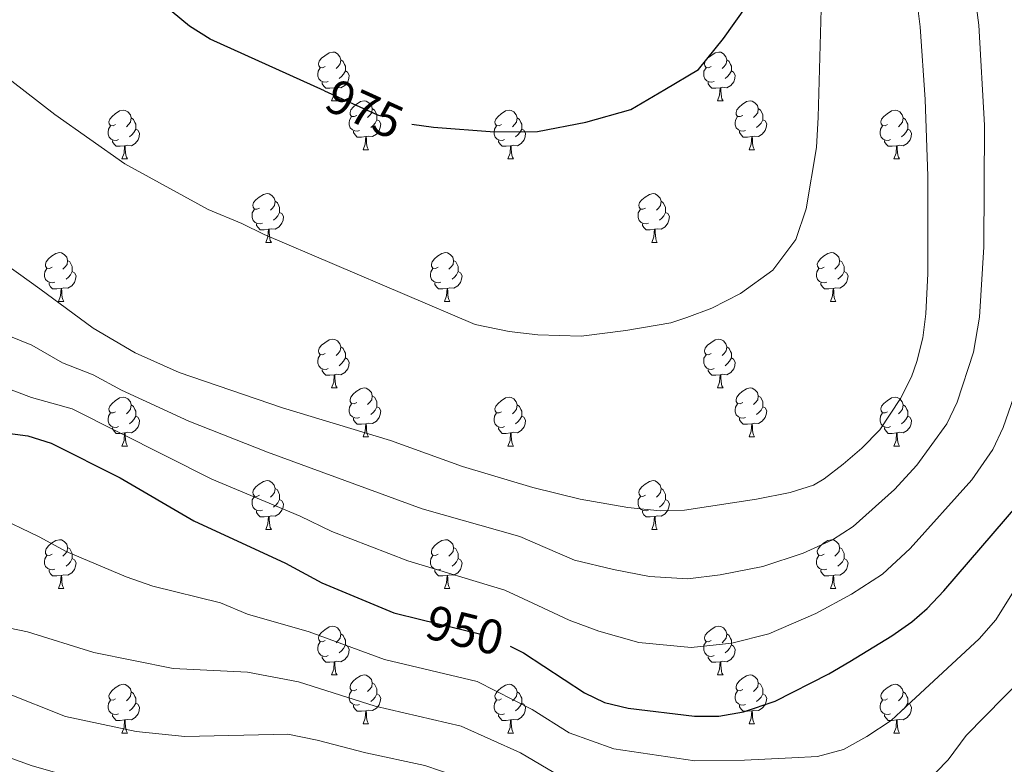
# Model space of a CAD drawing. Extents: x 595906 to 600404, y 765933 to 768967.
# Drawn here: x 598633 to 598836, y 767280 to 767433 of the extents above; entities that cross this region are included whole.
import ezdxf
from ezdxf.enums import TextEntityAlignment as Align

# ---------------------------------------------------------------- set-up
doc = ezdxf.new("R2010")
doc.units = 0
doc.header["$MEASUREMENT"] = 0
doc.linetypes.add('DGN Style 5', pattern=[29.690444, 12.724476, -16.965968])
for name, color, linetype in [('Nivel 22', 7, 'Continuous'), ('Nivel 36', 7, 'Continuous'), ('Nivel 4', 7, 'Continuous'), ('Nivel 41', 7, 'Continuous'), ('Nivel 5', 7, 'Continuous'), ('Nivel 61', 7, 'Continuous'), ('Nivel 63', 7, 'Continuous')]:
    doc.layers.add(name, color=color, linetype=linetype)
doc.styles.add('Style-ariali', font='ariali.shx', dxfattribs={"bigfont": 'arialibig.shx'})

msp = doc.modelspace()

# ---------------------------------------------------------------- linework, layer by layer
at = {"layer": 'Nivel 22', "color": 25, "linetype": 'DGN Style 5', "lineweight": 30, "flags": 128}
for points, elevation in [([(598695.876, 767418.638), (598706.811, 767413.684), (598713.098, 767411.888), (598713.864, 767411.785)], 975), ([(598715.689, 767310.021), (598730.475, 767306.379), (598734.092, 767304.5)], 950)]:
    msp.add_lwpolyline(points, dxfattribs=dict(at, elevation=elevation))
at = {"layer": 'Nivel 36', "color": 92, "linetype": 'Continuous', "lineweight": 0, "flags": 128}
for points in [[(598696.054, 767423.635), (598695.524, 767423.37), (598694.994, 767423.425), (598694.729, 767423.795), (598694.674, 767424.22), (598694.834, 767424.74), (598695.314, 767425.335), (598695.949, 767425.865), (598696.849, 767426.45), (598697.594, 767426.61), (598698.019, 767426.555), (598698.549, 767426.24), (598699.079, 767425.655), (598699.239, 767425.015), (598699.129, 767424.165), (598698.704, 767423.635), (598698.284, 767423.21)], [(598775.381, 767423.635), (598774.851, 767423.37), (598774.321, 767423.425), (598774.056, 767423.795), (598774.001, 767424.22), (598774.161, 767424.74), (598774.641, 767425.335), (598775.276, 767425.865), (598776.176, 767426.45), (598776.921, 767426.61), (598777.346, 767426.555), (598777.876, 767426.24), (598778.406, 767425.655), (598778.566, 767425.015), (598778.456, 767424.165), (598778.031, 767423.635), (598777.611, 767423.21)], [(598699.239, 767425.015), (598699.714, 767424.7), (598700.029, 767424.06), (598700.189, 767423.74), (598700.189, 767423.16), (598700.189, 767422.735), (598699.819, 767422.045), (598699.399, 767421.565), (598698.919, 767421.145)], [(598778.566, 767425.015), (598779.041, 767424.7), (598779.356, 767424.06), (598779.516, 767423.74), (598779.516, 767423.16), (598779.516, 767422.735), (598779.146, 767422.045), (598778.726, 767421.565), (598778.246, 767421.145)], [(598696.639, 767420.555), (598696.214, 767420.395), (598695.629, 767420.455), (598695.154, 767420.665), (598694.729, 767421.09), (598694.514, 767421.675), (598694.514, 767422.095), (598694.569, 767422.68), (598694.994, 767423.37)], [(598700.189, 767422.735), (598700.644, 767422.485), (598700.989, 767421.87), (598700.879, 767421.145), (598700.669, 767420.505), (598700.084, 767419.765), (598699.289, 767419.285), (598698.439, 767419.39), (598698.009, 767419.26)], [(598775.966, 767420.555), (598775.541, 767420.395), (598774.956, 767420.455), (598774.481, 767420.665), (598774.056, 767421.09), (598773.841, 767421.675), (598773.841, 767422.095), (598773.896, 767422.68), (598774.321, 767423.37)], [(598779.516, 767422.735), (598779.971, 767422.485), (598780.316, 767421.87), (598780.206, 767421.145), (598779.996, 767420.505), (598779.411, 767419.765), (598778.616, 767419.285), (598777.766, 767419.39), (598777.336, 767419.26)], [(598697.899, 767419.26), (598697.009, 767419.175), (598696.164, 767419.175), (598695.739, 767419.605), (598695.419, 767420.08), (598695.419, 767420.395)], [(598777.226, 767419.26), (598776.336, 767419.175), (598775.491, 767419.175), (598775.066, 767419.605), (598774.746, 767420.08), (598774.746, 767420.395)], [(598697.354, 767416.575), (598697.789, 767417.735), (598697.899, 767419.26), (598698.009, 767419.26), (598698.044, 767418.675), (598698.079, 767417.99), (598698.149, 767417.375), (598698.264, 767416.975), (598698.479, 767416.575)], [(598776.681, 767416.575), (598777.116, 767417.735), (598777.226, 767419.26), (598777.336, 767419.26), (598777.371, 767418.675), (598777.406, 767417.99), (598777.476, 767417.375), (598777.591, 767416.975), (598777.806, 767416.575)], [(598697.354, 767416.575), (598698.479, 767416.575)], [(598702.529, 767413.6), (598701.999, 767413.335), (598701.469, 767413.39), (598701.204, 767413.76), (598701.149, 767414.185), (598701.309, 767414.705), (598701.789, 767415.3), (598702.424, 767415.83), (598703.324, 767416.415), (598704.069, 767416.575), (598704.494, 767416.52), (598705.024, 767416.205), (598705.554, 767415.62), (598705.714, 767414.98), (598705.604, 767414.13), (598705.179, 767413.6), (598704.759, 767413.175)], [(598776.681, 767416.575), (598777.806, 767416.575)], [(598781.856, 767413.6), (598781.326, 767413.335), (598780.796, 767413.39), (598780.531, 767413.76), (598780.476, 767414.185), (598780.636, 767414.705), (598781.116, 767415.3), (598781.751, 767415.83), (598782.651, 767416.415), (598783.396, 767416.575), (598783.821, 767416.52), (598784.351, 767416.205), (598784.881, 767415.62), (598785.041, 767414.98), (598784.931, 767414.13), (598784.506, 767413.6), (598784.086, 767413.175)], [(598652.974, 767411.695), (598652.444, 767411.43), (598651.914, 767411.485), (598651.649, 767411.855), (598651.594, 767412.28), (598651.754, 767412.8), (598652.234, 767413.395), (598652.869, 767413.925), (598653.769, 767414.51), (598654.514, 767414.67), (598654.939, 767414.615), (598655.469, 767414.3), (598655.999, 767413.715), (598656.159, 767413.075), (598656.049, 767412.225), (598655.624, 767411.695), (598655.204, 767411.27)], [(598705.714, 767414.98), (598706.189, 767414.665), (598706.504, 767414.025), (598706.664, 767413.705), (598706.664, 767413.125), (598706.664, 767412.7), (598706.294, 767412.01), (598705.874, 767411.53), (598705.394, 767411.11)], [(598732.301, 767411.695), (598731.771, 767411.43), (598731.241, 767411.485), (598730.976, 767411.855), (598730.921, 767412.28), (598731.081, 767412.8), (598731.561, 767413.395), (598732.196, 767413.925), (598733.096, 767414.51), (598733.841, 767414.67), (598734.266, 767414.615), (598734.796, 767414.3), (598735.326, 767413.715), (598735.486, 767413.075), (598735.376, 767412.225), (598734.951, 767411.695), (598734.531, 767411.27)], [(598785.041, 767414.98), (598785.516, 767414.665), (598785.831, 767414.025), (598785.991, 767413.705), (598785.991, 767413.125), (598785.991, 767412.7), (598785.621, 767412.01), (598785.201, 767411.53), (598784.721, 767411.11)], [(598811.628, 767411.695), (598811.098, 767411.43), (598810.568, 767411.485), (598810.303, 767411.855), (598810.248, 767412.28), (598810.408, 767412.8), (598810.888, 767413.395), (598811.523, 767413.925), (598812.423, 767414.51), (598813.168, 767414.67), (598813.593, 767414.615), (598814.123, 767414.3), (598814.653, 767413.715), (598814.813, 767413.075), (598814.703, 767412.225), (598814.278, 767411.695), (598813.858, 767411.27)], [(598656.159, 767413.075), (598656.634, 767412.76), (598656.949, 767412.12), (598657.109, 767411.8), (598657.109, 767411.22), (598657.109, 767410.795), (598656.739, 767410.105), (598656.319, 767409.625), (598655.839, 767409.205)], [(598703.114, 767410.52), (598702.689, 767410.36), (598702.104, 767410.42), (598701.629, 767410.63), (598701.204, 767411.055), (598700.989, 767411.64), (598700.989, 767412.06), (598701.044, 767412.645), (598701.469, 767413.335)], [(598706.664, 767412.7), (598707.119, 767412.45), (598707.464, 767411.835), (598707.354, 767411.11), (598707.144, 767410.47), (598706.559, 767409.73), (598705.764, 767409.25), (598704.914, 767409.355), (598704.484, 767409.225)], [(598735.486, 767413.075), (598735.961, 767412.76), (598736.276, 767412.12), (598736.436, 767411.8), (598736.436, 767411.22), (598736.436, 767410.795), (598736.066, 767410.105), (598735.646, 767409.625), (598735.166, 767409.205)], [(598782.441, 767410.52), (598782.016, 767410.36), (598781.431, 767410.42), (598780.956, 767410.63), (598780.531, 767411.055), (598780.316, 767411.64), (598780.316, 767412.06), (598780.371, 767412.645), (598780.796, 767413.335)], [(598785.991, 767412.7), (598786.446, 767412.45), (598786.791, 767411.835), (598786.681, 767411.11), (598786.471, 767410.47), (598785.886, 767409.73), (598785.091, 767409.25), (598784.241, 767409.355), (598783.811, 767409.225)], [(598814.813, 767413.075), (598815.288, 767412.76), (598815.603, 767412.12), (598815.763, 767411.8), (598815.763, 767411.22), (598815.763, 767410.795), (598815.393, 767410.105), (598814.973, 767409.625), (598814.493, 767409.205)], [(598653.559, 767408.615), (598653.134, 767408.455), (598652.549, 767408.515), (598652.074, 767408.725), (598651.649, 767409.15), (598651.434, 767409.735), (598651.434, 767410.155), (598651.489, 767410.74), (598651.914, 767411.43)], [(598657.109, 767410.795), (598657.564, 767410.545), (598657.909, 767409.93), (598657.799, 767409.205), (598657.589, 767408.565), (598657.004, 767407.825), (598656.209, 767407.345), (598655.359, 767407.45), (598654.929, 767407.32)], [(598704.374, 767409.225), (598703.484, 767409.14), (598702.639, 767409.14), (598702.214, 767409.57), (598701.894, 767410.045), (598701.894, 767410.36)], [(598732.886, 767408.615), (598732.461, 767408.455), (598731.876, 767408.515), (598731.401, 767408.725), (598730.976, 767409.15), (598730.761, 767409.735), (598730.761, 767410.155), (598730.816, 767410.74), (598731.241, 767411.43)], [(598736.436, 767410.795), (598736.891, 767410.545), (598737.236, 767409.93), (598737.126, 767409.205), (598736.916, 767408.565), (598736.331, 767407.825), (598735.536, 767407.345), (598734.686, 767407.45), (598734.256, 767407.32)], [(598783.701, 767409.225), (598782.811, 767409.14), (598781.966, 767409.14), (598781.541, 767409.57), (598781.221, 767410.045), (598781.221, 767410.36)], [(598812.213, 767408.615), (598811.788, 767408.455), (598811.203, 767408.515), (598810.728, 767408.725), (598810.303, 767409.15), (598810.088, 767409.735), (598810.088, 767410.155), (598810.143, 767410.74), (598810.568, 767411.43)], [(598815.763, 767410.795), (598816.218, 767410.545), (598816.563, 767409.93), (598816.453, 767409.205), (598816.243, 767408.565), (598815.658, 767407.825), (598814.863, 767407.345), (598814.013, 767407.45), (598813.583, 767407.32)], [(598654.819, 767407.32), (598653.929, 767407.235), (598653.084, 767407.235), (598652.659, 767407.665), (598652.339, 767408.14), (598652.339, 767408.455)], [(598703.829, 767406.54), (598704.264, 767407.7), (598704.374, 767409.225), (598704.484, 767409.225), (598704.519, 767408.64), (598704.554, 767407.955), (598704.624, 767407.34), (598704.739, 767406.94), (598704.954, 767406.54)], [(598734.146, 767407.32), (598733.256, 767407.235), (598732.411, 767407.235), (598731.986, 767407.665), (598731.666, 767408.14), (598731.666, 767408.455)], [(598783.156, 767406.54), (598783.591, 767407.7), (598783.701, 767409.225), (598783.811, 767409.225), (598783.846, 767408.64), (598783.881, 767407.955), (598783.951, 767407.34), (598784.066, 767406.94), (598784.281, 767406.54)], [(598813.473, 767407.32), (598812.583, 767407.235), (598811.738, 767407.235), (598811.313, 767407.665), (598810.993, 767408.14), (598810.993, 767408.455)], [(598654.274, 767404.635), (598654.709, 767405.795), (598654.819, 767407.32), (598654.929, 767407.32), (598654.964, 767406.735), (598654.999, 767406.05), (598655.069, 767405.435), (598655.184, 767405.035), (598655.399, 767404.635)], [(598703.829, 767406.54), (598704.954, 767406.54)], [(598733.601, 767404.635), (598734.036, 767405.795), (598734.146, 767407.32), (598734.256, 767407.32), (598734.291, 767406.735), (598734.326, 767406.05), (598734.396, 767405.435), (598734.511, 767405.035), (598734.726, 767404.635)], [(598783.156, 767406.54), (598784.281, 767406.54)], [(598812.928, 767404.635), (598813.363, 767405.795), (598813.473, 767407.32), (598813.583, 767407.32), (598813.618, 767406.735), (598813.653, 767406.05), (598813.723, 767405.435), (598813.838, 767405.035), (598814.053, 767404.635)], [(598654.274, 767404.635), (598655.399, 767404.635)], [(598733.601, 767404.635), (598734.726, 767404.635)], [(598812.928, 767404.635), (598814.053, 767404.635)], [(598682.551, 767394.552), (598682.021, 767394.287), (598681.491, 767394.342), (598681.226, 767394.712), (598681.171, 767395.137), (598681.331, 767395.657), (598681.811, 767396.252), (598682.446, 767396.782), (598683.346, 767397.367), (598684.091, 767397.527), (598684.516, 767397.472), (598685.046, 767397.157), (598685.576, 767396.572), (598685.736, 767395.932), (598685.626, 767395.082), (598685.201, 767394.552), (598684.781, 767394.127)], [(598761.878, 767394.552), (598761.348, 767394.287), (598760.818, 767394.342), (598760.553, 767394.712), (598760.498, 767395.137), (598760.658, 767395.657), (598761.138, 767396.252), (598761.773, 767396.782), (598762.673, 767397.367), (598763.418, 767397.527), (598763.843, 767397.472), (598764.373, 767397.157), (598764.903, 767396.572), (598765.063, 767395.932), (598764.953, 767395.082), (598764.528, 767394.552), (598764.108, 767394.127)], [(598685.736, 767395.932), (598686.211, 767395.617), (598686.526, 767394.977), (598686.686, 767394.657), (598686.686, 767394.077), (598686.686, 767393.652), (598686.316, 767392.962), (598685.896, 767392.482), (598685.416, 767392.062)], [(598765.063, 767395.932), (598765.538, 767395.617), (598765.853, 767394.977), (598766.013, 767394.657), (598766.013, 767394.077), (598766.013, 767393.652), (598765.643, 767392.962), (598765.223, 767392.482), (598764.743, 767392.062)], [(598683.136, 767391.472), (598682.711, 767391.312), (598682.126, 767391.372), (598681.651, 767391.582), (598681.226, 767392.007), (598681.011, 767392.592), (598681.011, 767393.012), (598681.066, 767393.597), (598681.491, 767394.287)], [(598686.686, 767393.652), (598687.141, 767393.402), (598687.486, 767392.787), (598687.376, 767392.062), (598687.166, 767391.422), (598686.581, 767390.682), (598685.786, 767390.202), (598684.936, 767390.307), (598684.506, 767390.177)], [(598762.463, 767391.472), (598762.038, 767391.312), (598761.453, 767391.372), (598760.978, 767391.582), (598760.553, 767392.007), (598760.338, 767392.592), (598760.338, 767393.012), (598760.393, 767393.597), (598760.818, 767394.287)], [(598766.013, 767393.652), (598766.468, 767393.402), (598766.813, 767392.787), (598766.703, 767392.062), (598766.493, 767391.422), (598765.908, 767390.682), (598765.113, 767390.202), (598764.263, 767390.307), (598763.833, 767390.177)], [(598684.396, 767390.177), (598683.506, 767390.092), (598682.661, 767390.092), (598682.236, 767390.522), (598681.916, 767390.997), (598681.916, 767391.312)], [(598763.723, 767390.177), (598762.833, 767390.092), (598761.988, 767390.092), (598761.563, 767390.522), (598761.243, 767390.997), (598761.243, 767391.312)], [(598683.851, 767387.492), (598684.286, 767388.652), (598684.396, 767390.177), (598684.506, 767390.177), (598684.541, 767389.592), (598684.576, 767388.907), (598684.646, 767388.292), (598684.761, 767387.892), (598684.976, 767387.492)], [(598763.178, 767387.492), (598763.613, 767388.652), (598763.723, 767390.177), (598763.833, 767390.177), (598763.868, 767389.592), (598763.903, 767388.907), (598763.973, 767388.292), (598764.088, 767387.892), (598764.303, 767387.492)], [(598683.851, 767387.492), (598684.976, 767387.492)], [(598763.178, 767387.492), (598764.303, 767387.492)], [(598639.915, 767382.412), (598639.385, 767382.147), (598638.855, 767382.202), (598638.59, 767382.572), (598638.535, 767382.997), (598638.695, 767383.517), (598639.175, 767384.112), (598639.81, 767384.642), (598640.71, 767385.227), (598641.455, 767385.387), (598641.88, 767385.332), (598642.41, 767385.017), (598642.94, 767384.432), (598643.1, 767383.792), (598642.99, 767382.942), (598642.565, 767382.412), (598642.145, 767381.987)], [(598719.242, 767382.412), (598718.712, 767382.147), (598718.182, 767382.202), (598717.917, 767382.572), (598717.862, 767382.997), (598718.022, 767383.517), (598718.502, 767384.112), (598719.137, 767384.642), (598720.037, 767385.227), (598720.782, 767385.387), (598721.207, 767385.332), (598721.737, 767385.017), (598722.267, 767384.432), (598722.427, 767383.792), (598722.317, 767382.942), (598721.892, 767382.412), (598721.472, 767381.987)], [(598798.569, 767382.412), (598798.039, 767382.147), (598797.509, 767382.202), (598797.244, 767382.572), (598797.189, 767382.997), (598797.349, 767383.517), (598797.829, 767384.112), (598798.464, 767384.642), (598799.364, 767385.227), (598800.109, 767385.387), (598800.534, 767385.332), (598801.064, 767385.017), (598801.594, 767384.432), (598801.754, 767383.792), (598801.644, 767382.942), (598801.219, 767382.412), (598800.799, 767381.987)], [(598643.1, 767383.792), (598643.575, 767383.477), (598643.89, 767382.837), (598644.05, 767382.517), (598644.05, 767381.937), (598644.05, 767381.512), (598643.68, 767380.822), (598643.26, 767380.342), (598642.78, 767379.922)], [(598722.427, 767383.792), (598722.902, 767383.477), (598723.217, 767382.837), (598723.377, 767382.517), (598723.377, 767381.937), (598723.377, 767381.512), (598723.007, 767380.822), (598722.587, 767380.342), (598722.107, 767379.922)], [(598801.754, 767383.792), (598802.229, 767383.477), (598802.544, 767382.837), (598802.704, 767382.517), (598802.704, 767381.937), (598802.704, 767381.512), (598802.334, 767380.822), (598801.914, 767380.342), (598801.434, 767379.922)], [(598640.5, 767379.332), (598640.075, 767379.172), (598639.49, 767379.232), (598639.015, 767379.442), (598638.59, 767379.867), (598638.375, 767380.452), (598638.375, 767380.872), (598638.43, 767381.457), (598638.855, 767382.147)], [(598644.05, 767381.512), (598644.505, 767381.262), (598644.85, 767380.647), (598644.74, 767379.922), (598644.53, 767379.282), (598643.945, 767378.542), (598643.15, 767378.062), (598642.3, 767378.167), (598641.87, 767378.037)], [(598719.827, 767379.332), (598719.402, 767379.172), (598718.817, 767379.232), (598718.342, 767379.442), (598717.917, 767379.867), (598717.702, 767380.452), (598717.702, 767380.872), (598717.757, 767381.457), (598718.182, 767382.147)], [(598723.377, 767381.512), (598723.832, 767381.262), (598724.177, 767380.647), (598724.067, 767379.922), (598723.857, 767379.282), (598723.272, 767378.542), (598722.477, 767378.062), (598721.627, 767378.167), (598721.197, 767378.037)], [(598799.154, 767379.332), (598798.729, 767379.172), (598798.144, 767379.232), (598797.669, 767379.442), (598797.244, 767379.867), (598797.029, 767380.452), (598797.029, 767380.872), (598797.084, 767381.457), (598797.509, 767382.147)], [(598802.704, 767381.512), (598803.159, 767381.262), (598803.504, 767380.647), (598803.394, 767379.922), (598803.184, 767379.282), (598802.599, 767378.542), (598801.804, 767378.062), (598800.954, 767378.167), (598800.524, 767378.037)], [(598641.76, 767378.037), (598640.87, 767377.952), (598640.025, 767377.952), (598639.6, 767378.382), (598639.28, 767378.857), (598639.28, 767379.172)], [(598721.087, 767378.037), (598720.197, 767377.952), (598719.352, 767377.952), (598718.927, 767378.382), (598718.607, 767378.857), (598718.607, 767379.172)], [(598800.414, 767378.037), (598799.524, 767377.952), (598798.679, 767377.952), (598798.254, 767378.382), (598797.934, 767378.857), (598797.934, 767379.172)], [(598641.215, 767375.352), (598641.65, 767376.512), (598641.76, 767378.037), (598641.87, 767378.037), (598641.905, 767377.452), (598641.94, 767376.767), (598642.01, 767376.152), (598642.125, 767375.752), (598642.34, 767375.352)], [(598720.542, 767375.352), (598720.977, 767376.512), (598721.087, 767378.037), (598721.197, 767378.037), (598721.232, 767377.452), (598721.267, 767376.767), (598721.337, 767376.152), (598721.452, 767375.752), (598721.667, 767375.352)], [(598799.869, 767375.352), (598800.304, 767376.512), (598800.414, 767378.037), (598800.524, 767378.037), (598800.559, 767377.452), (598800.594, 767376.767), (598800.664, 767376.152), (598800.779, 767375.752), (598800.994, 767375.352)], [(598641.215, 767375.352), (598642.34, 767375.352)], [(598720.542, 767375.352), (598721.667, 767375.352)], [(598799.869, 767375.352), (598800.994, 767375.352)], [(598696.054, 767364.643), (598695.524, 767364.378), (598694.994, 767364.433), (598694.729, 767364.803), (598694.674, 767365.228), (598694.834, 767365.748), (598695.314, 767366.343), (598695.949, 767366.873), (598696.849, 767367.458), (598697.594, 767367.618), (598698.019, 767367.563), (598698.549, 767367.248), (598699.079, 767366.663), (598699.239, 767366.023), (598699.129, 767365.173), (598698.704, 767364.643), (598698.284, 767364.218)], [(598775.381, 767364.643), (598774.851, 767364.378), (598774.321, 767364.433), (598774.056, 767364.803), (598774.001, 767365.228), (598774.161, 767365.748), (598774.641, 767366.343), (598775.276, 767366.873), (598776.176, 767367.458), (598776.921, 767367.618), (598777.346, 767367.563), (598777.876, 767367.248), (598778.406, 767366.663), (598778.566, 767366.023), (598778.456, 767365.173), (598778.031, 767364.643), (598777.611, 767364.218)], [(598699.239, 767366.023), (598699.714, 767365.708), (598700.029, 767365.068), (598700.189, 767364.748), (598700.189, 767364.168), (598700.189, 767363.743), (598699.819, 767363.053), (598699.399, 767362.573), (598698.919, 767362.153)], [(598778.566, 767366.023), (598779.041, 767365.708), (598779.356, 767365.068), (598779.516, 767364.748), (598779.516, 767364.168), (598779.516, 767363.743), (598779.146, 767363.053), (598778.726, 767362.573), (598778.246, 767362.153)], [(598696.639, 767361.563), (598696.214, 767361.403), (598695.629, 767361.463), (598695.154, 767361.673), (598694.729, 767362.098), (598694.514, 767362.683), (598694.514, 767363.103), (598694.569, 767363.688), (598694.994, 767364.378)], [(598700.189, 767363.743), (598700.644, 767363.493), (598700.989, 767362.878), (598700.879, 767362.153), (598700.669, 767361.513), (598700.084, 767360.773), (598699.289, 767360.293), (598698.439, 767360.398), (598698.009, 767360.268)], [(598775.966, 767361.563), (598775.541, 767361.403), (598774.956, 767361.463), (598774.481, 767361.673), (598774.056, 767362.098), (598773.841, 767362.683), (598773.841, 767363.103), (598773.896, 767363.688), (598774.321, 767364.378)], [(598779.516, 767363.743), (598779.971, 767363.493), (598780.316, 767362.878), (598780.206, 767362.153), (598779.996, 767361.513), (598779.411, 767360.773), (598778.616, 767360.293), (598777.766, 767360.398), (598777.336, 767360.268)], [(598697.899, 767360.268), (598697.009, 767360.183), (598696.164, 767360.183), (598695.739, 767360.613), (598695.419, 767361.088), (598695.419, 767361.403)], [(598777.226, 767360.268), (598776.336, 767360.183), (598775.491, 767360.183), (598775.066, 767360.613), (598774.746, 767361.088), (598774.746, 767361.403)], [(598697.354, 767357.583), (598697.789, 767358.743), (598697.899, 767360.268), (598698.009, 767360.268), (598698.044, 767359.683), (598698.079, 767358.998), (598698.149, 767358.383), (598698.264, 767357.983), (598698.479, 767357.583)], [(598776.681, 767357.583), (598777.116, 767358.743), (598777.226, 767360.268), (598777.336, 767360.268), (598777.371, 767359.683), (598777.406, 767358.998), (598777.476, 767358.383), (598777.591, 767357.983), (598777.806, 767357.583)], [(598697.354, 767357.583), (598698.479, 767357.583)], [(598702.529, 767354.608), (598701.999, 767354.343), (598701.469, 767354.398), (598701.204, 767354.768), (598701.149, 767355.193), (598701.309, 767355.713), (598701.789, 767356.308), (598702.424, 767356.838), (598703.324, 767357.423), (598704.069, 767357.583), (598704.494, 767357.528), (598705.024, 767357.213), (598705.554, 767356.628), (598705.714, 767355.988), (598705.604, 767355.138), (598705.179, 767354.608), (598704.759, 767354.183)], [(598776.681, 767357.583), (598777.806, 767357.583)], [(598781.856, 767354.608), (598781.326, 767354.343), (598780.796, 767354.398), (598780.531, 767354.768), (598780.476, 767355.193), (598780.636, 767355.713), (598781.116, 767356.308), (598781.751, 767356.838), (598782.651, 767357.423), (598783.396, 767357.583), (598783.821, 767357.528), (598784.351, 767357.213), (598784.881, 767356.628), (598785.041, 767355.988), (598784.931, 767355.138), (598784.506, 767354.608), (598784.086, 767354.183)], [(598652.974, 767352.703), (598652.444, 767352.438), (598651.914, 767352.493), (598651.649, 767352.863), (598651.594, 767353.288), (598651.754, 767353.808), (598652.234, 767354.403), (598652.869, 767354.933), (598653.769, 767355.518), (598654.514, 767355.678), (598654.939, 767355.623), (598655.469, 767355.308), (598655.999, 767354.723), (598656.159, 767354.083), (598656.049, 767353.233), (598655.624, 767352.703), (598655.204, 767352.278)], [(598705.714, 767355.988), (598706.189, 767355.673), (598706.504, 767355.033), (598706.664, 767354.713), (598706.664, 767354.133), (598706.664, 767353.708), (598706.294, 767353.018), (598705.874, 767352.538), (598705.394, 767352.118)], [(598732.301, 767352.703), (598731.771, 767352.438), (598731.241, 767352.493), (598730.976, 767352.863), (598730.921, 767353.288), (598731.081, 767353.808), (598731.561, 767354.403), (598732.196, 767354.933), (598733.096, 767355.518), (598733.841, 767355.678), (598734.266, 767355.623), (598734.796, 767355.308), (598735.326, 767354.723), (598735.486, 767354.083), (598735.376, 767353.233), (598734.951, 767352.703), (598734.531, 767352.278)], [(598785.041, 767355.988), (598785.516, 767355.673), (598785.831, 767355.033), (598785.991, 767354.713), (598785.991, 767354.133), (598785.991, 767353.708), (598785.621, 767353.018), (598785.201, 767352.538), (598784.721, 767352.118)], [(598811.628, 767352.703), (598811.098, 767352.438), (598810.568, 767352.493), (598810.303, 767352.863), (598810.248, 767353.288), (598810.408, 767353.808), (598810.888, 767354.403), (598811.523, 767354.933), (598812.423, 767355.518), (598813.168, 767355.678), (598813.593, 767355.623), (598814.123, 767355.308), (598814.653, 767354.723), (598814.813, 767354.083), (598814.703, 767353.233), (598814.278, 767352.703), (598813.858, 767352.278)], [(598656.159, 767354.083), (598656.634, 767353.768), (598656.949, 767353.128), (598657.109, 767352.808), (598657.109, 767352.228), (598657.109, 767351.803), (598656.739, 767351.113), (598656.319, 767350.633), (598655.839, 767350.213)], [(598703.114, 767351.528), (598702.689, 767351.368), (598702.104, 767351.428), (598701.629, 767351.638), (598701.204, 767352.063), (598700.989, 767352.648), (598700.989, 767353.068), (598701.044, 767353.653), (598701.469, 767354.343)], [(598706.664, 767353.708), (598707.119, 767353.458), (598707.464, 767352.843), (598707.354, 767352.118), (598707.144, 767351.478), (598706.559, 767350.738), (598705.764, 767350.258), (598704.914, 767350.363), (598704.484, 767350.233)], [(598735.486, 767354.083), (598735.961, 767353.768), (598736.276, 767353.128), (598736.436, 767352.808), (598736.436, 767352.228), (598736.436, 767351.803), (598736.066, 767351.113), (598735.646, 767350.633), (598735.166, 767350.213)], [(598782.441, 767351.528), (598782.016, 767351.368), (598781.431, 767351.428), (598780.956, 767351.638), (598780.531, 767352.063), (598780.316, 767352.648), (598780.316, 767353.068), (598780.371, 767353.653), (598780.796, 767354.343)], [(598785.991, 767353.708), (598786.446, 767353.458), (598786.791, 767352.843), (598786.681, 767352.118), (598786.471, 767351.478), (598785.886, 767350.738), (598785.091, 767350.258), (598784.241, 767350.363), (598783.811, 767350.233)], [(598814.813, 767354.083), (598815.288, 767353.768), (598815.603, 767353.128), (598815.763, 767352.808), (598815.763, 767352.228), (598815.763, 767351.803), (598815.393, 767351.113), (598814.973, 767350.633), (598814.493, 767350.213)], [(598653.559, 767349.623), (598653.134, 767349.463), (598652.549, 767349.523), (598652.074, 767349.733), (598651.649, 767350.158), (598651.434, 767350.743), (598651.434, 767351.163), (598651.489, 767351.748), (598651.914, 767352.438)], [(598657.109, 767351.803), (598657.564, 767351.553), (598657.909, 767350.938), (598657.799, 767350.213), (598657.589, 767349.573), (598657.004, 767348.833), (598656.209, 767348.353), (598655.359, 767348.458), (598654.929, 767348.328)], [(598704.374, 767350.233), (598703.484, 767350.148), (598702.639, 767350.148), (598702.214, 767350.578), (598701.894, 767351.053), (598701.894, 767351.368)], [(598732.886, 767349.623), (598732.461, 767349.463), (598731.876, 767349.523), (598731.401, 767349.733), (598730.976, 767350.158), (598730.761, 767350.743), (598730.761, 767351.163), (598730.816, 767351.748), (598731.241, 767352.438)], [(598736.436, 767351.803), (598736.891, 767351.553), (598737.236, 767350.938), (598737.126, 767350.213), (598736.916, 767349.573), (598736.331, 767348.833), (598735.536, 767348.353), (598734.686, 767348.458), (598734.256, 767348.328)], [(598783.701, 767350.233), (598782.811, 767350.148), (598781.966, 767350.148), (598781.541, 767350.578), (598781.221, 767351.053), (598781.221, 767351.368)], [(598812.213, 767349.623), (598811.788, 767349.463), (598811.203, 767349.523), (598810.728, 767349.733), (598810.303, 767350.158), (598810.088, 767350.743), (598810.088, 767351.163), (598810.143, 767351.748), (598810.568, 767352.438)], [(598815.763, 767351.803), (598816.218, 767351.553), (598816.563, 767350.938), (598816.453, 767350.213), (598816.243, 767349.573), (598815.658, 767348.833), (598814.863, 767348.353), (598814.013, 767348.458), (598813.583, 767348.328)], [(598654.819, 767348.328), (598653.929, 767348.243), (598653.084, 767348.243), (598652.659, 767348.673), (598652.339, 767349.148), (598652.339, 767349.463)], [(598703.829, 767347.548), (598704.264, 767348.708), (598704.374, 767350.233), (598704.484, 767350.233), (598704.519, 767349.648), (598704.554, 767348.963), (598704.624, 767348.348), (598704.739, 767347.948), (598704.954, 767347.548)], [(598734.146, 767348.328), (598733.256, 767348.243), (598732.411, 767348.243), (598731.986, 767348.673), (598731.666, 767349.148), (598731.666, 767349.463)], [(598783.156, 767347.548), (598783.591, 767348.708), (598783.701, 767350.233), (598783.811, 767350.233), (598783.846, 767349.648), (598783.881, 767348.963), (598783.951, 767348.348), (598784.066, 767347.948), (598784.281, 767347.548)], [(598813.473, 767348.328), (598812.583, 767348.243), (598811.738, 767348.243), (598811.313, 767348.673), (598810.993, 767349.148), (598810.993, 767349.463)], [(598654.274, 767345.643), (598654.709, 767346.803), (598654.819, 767348.328), (598654.929, 767348.328), (598654.964, 767347.743), (598654.999, 767347.058), (598655.069, 767346.443), (598655.184, 767346.043), (598655.399, 767345.643)], [(598703.829, 767347.548), (598704.954, 767347.548)], [(598733.601, 767345.643), (598734.036, 767346.803), (598734.146, 767348.328), (598734.256, 767348.328), (598734.291, 767347.743), (598734.326, 767347.058), (598734.396, 767346.443), (598734.511, 767346.043), (598734.726, 767345.643)], [(598783.156, 767347.548), (598784.281, 767347.548)], [(598812.928, 767345.643), (598813.363, 767346.803), (598813.473, 767348.328), (598813.583, 767348.328), (598813.618, 767347.743), (598813.653, 767347.058), (598813.723, 767346.443), (598813.838, 767346.043), (598814.053, 767345.643)], [(598654.274, 767345.643), (598655.399, 767345.643)], [(598733.601, 767345.643), (598734.726, 767345.643)], [(598812.928, 767345.643), (598814.053, 767345.643)], [(598682.551, 767335.56), (598682.021, 767335.295), (598681.491, 767335.35), (598681.226, 767335.72), (598681.171, 767336.145), (598681.331, 767336.665), (598681.811, 767337.26), (598682.446, 767337.79), (598683.346, 767338.375), (598684.091, 767338.535), (598684.516, 767338.48), (598685.046, 767338.165), (598685.576, 767337.58), (598685.736, 767336.94), (598685.626, 767336.09), (598685.201, 767335.56), (598684.781, 767335.135)], [(598685.736, 767336.94), (598686.211, 767336.625), (598686.526, 767335.985), (598686.686, 767335.665), (598686.686, 767335.085), (598686.686, 767334.66), (598686.316, 767333.97), (598685.896, 767333.49), (598685.416, 767333.07)], [(598761.878, 767335.56), (598761.348, 767335.295), (598760.818, 767335.35), (598760.553, 767335.72), (598760.498, 767336.145), (598760.658, 767336.665), (598761.138, 767337.26), (598761.773, 767337.79), (598762.673, 767338.375), (598763.418, 767338.535), (598763.843, 767338.48), (598764.373, 767338.165), (598764.903, 767337.58), (598765.063, 767336.94), (598764.953, 767336.09), (598764.528, 767335.56), (598764.108, 767335.135)], [(598765.063, 767336.94), (598765.538, 767336.625), (598765.853, 767335.985), (598766.013, 767335.665), (598766.013, 767335.085), (598766.013, 767334.66), (598765.643, 767333.97), (598765.223, 767333.49), (598764.743, 767333.07)], [(598683.136, 767332.48), (598682.711, 767332.32), (598682.126, 767332.38), (598681.651, 767332.59), (598681.226, 767333.015), (598681.011, 767333.6), (598681.011, 767334.02), (598681.066, 767334.605), (598681.491, 767335.295)], [(598686.686, 767334.66), (598687.141, 767334.41), (598687.486, 767333.795), (598687.376, 767333.07), (598687.166, 767332.43), (598686.581, 767331.69), (598685.786, 767331.21), (598684.936, 767331.315), (598684.506, 767331.185)], [(598762.463, 767332.48), (598762.038, 767332.32), (598761.453, 767332.38), (598760.978, 767332.59), (598760.553, 767333.015), (598760.338, 767333.6), (598760.338, 767334.02), (598760.393, 767334.605), (598760.818, 767335.295)], [(598766.013, 767334.66), (598766.468, 767334.41), (598766.813, 767333.795), (598766.703, 767333.07), (598766.493, 767332.43), (598765.908, 767331.69), (598765.113, 767331.21), (598764.263, 767331.315), (598763.833, 767331.185)], [(598684.396, 767331.185), (598683.506, 767331.1), (598682.661, 767331.1), (598682.236, 767331.53), (598681.916, 767332.005), (598681.916, 767332.32)], [(598683.851, 767328.5), (598684.286, 767329.66), (598684.396, 767331.185), (598684.506, 767331.185), (598684.541, 767330.6), (598684.576, 767329.915), (598684.646, 767329.3), (598684.761, 767328.9), (598684.976, 767328.5)], [(598763.723, 767331.185), (598762.833, 767331.1), (598761.988, 767331.1), (598761.563, 767331.53), (598761.243, 767332.005), (598761.243, 767332.32)], [(598763.178, 767328.5), (598763.613, 767329.66), (598763.723, 767331.185), (598763.833, 767331.185), (598763.868, 767330.6), (598763.903, 767329.915), (598763.973, 767329.3), (598764.088, 767328.9), (598764.303, 767328.5)], [(598683.851, 767328.5), (598684.976, 767328.5)], [(598763.178, 767328.5), (598764.303, 767328.5)], [(598639.915, 767323.42), (598639.385, 767323.155), (598638.855, 767323.21), (598638.59, 767323.58), (598638.535, 767324.005), (598638.695, 767324.525), (598639.175, 767325.12), (598639.81, 767325.65), (598640.71, 767326.235), (598641.455, 767326.395), (598641.88, 767326.34), (598642.41, 767326.025), (598642.94, 767325.44), (598643.1, 767324.8), (598642.99, 767323.95), (598642.565, 767323.42), (598642.145, 767322.995)], [(598643.1, 767324.8), (598643.575, 767324.485), (598643.89, 767323.845), (598644.05, 767323.525), (598644.05, 767322.945), (598644.05, 767322.52), (598643.68, 767321.83), (598643.26, 767321.35), (598642.78, 767320.93)], [(598719.242, 767323.42), (598718.712, 767323.155), (598718.182, 767323.21), (598717.917, 767323.58), (598717.862, 767324.005), (598718.022, 767324.525), (598718.502, 767325.12), (598719.137, 767325.65), (598720.037, 767326.235), (598720.782, 767326.395), (598721.207, 767326.34), (598721.737, 767326.025), (598722.267, 767325.44), (598722.427, 767324.8), (598722.317, 767323.95), (598721.892, 767323.42), (598721.472, 767322.995)], [(598722.427, 767324.8), (598722.902, 767324.485), (598723.217, 767323.845), (598723.377, 767323.525), (598723.377, 767322.945), (598723.377, 767322.52), (598723.007, 767321.83), (598722.587, 767321.35), (598722.107, 767320.93)], [(598798.569, 767323.42), (598798.039, 767323.155), (598797.509, 767323.21), (598797.244, 767323.58), (598797.189, 767324.005), (598797.349, 767324.525), (598797.829, 767325.12), (598798.464, 767325.65), (598799.364, 767326.235), (598800.109, 767326.395), (598800.534, 767326.34), (598801.064, 767326.025), (598801.594, 767325.44), (598801.754, 767324.8), (598801.644, 767323.95), (598801.219, 767323.42), (598800.799, 767322.995)], [(598801.754, 767324.8), (598802.229, 767324.485), (598802.544, 767323.845), (598802.704, 767323.525), (598802.704, 767322.945), (598802.704, 767322.52), (598802.334, 767321.83), (598801.914, 767321.35), (598801.434, 767320.93)], [(598640.5, 767320.34), (598640.075, 767320.18), (598639.49, 767320.24), (598639.015, 767320.45), (598638.59, 767320.875), (598638.375, 767321.46), (598638.375, 767321.88), (598638.43, 767322.465), (598638.855, 767323.155)], [(598644.05, 767322.52), (598644.505, 767322.27), (598644.85, 767321.655), (598644.74, 767320.93), (598644.53, 767320.29), (598643.945, 767319.55), (598643.15, 767319.07), (598642.3, 767319.175), (598641.87, 767319.045)], [(598719.827, 767320.34), (598719.402, 767320.18), (598718.817, 767320.24), (598718.342, 767320.45), (598717.917, 767320.875), (598717.702, 767321.46), (598717.702, 767321.88), (598717.757, 767322.465), (598718.182, 767323.155)], [(598723.377, 767322.52), (598723.832, 767322.27), (598724.177, 767321.655), (598724.067, 767320.93), (598723.857, 767320.29), (598723.272, 767319.55), (598722.477, 767319.07), (598721.627, 767319.175), (598721.197, 767319.045)], [(598799.154, 767320.34), (598798.729, 767320.18), (598798.144, 767320.24), (598797.669, 767320.45), (598797.244, 767320.875), (598797.029, 767321.46), (598797.029, 767321.88), (598797.084, 767322.465), (598797.509, 767323.155)], [(598802.704, 767322.52), (598803.159, 767322.27), (598803.504, 767321.655), (598803.394, 767320.93), (598803.184, 767320.29), (598802.599, 767319.55), (598801.804, 767319.07), (598800.954, 767319.175), (598800.524, 767319.045)], [(598641.76, 767319.045), (598640.87, 767318.96), (598640.025, 767318.96), (598639.6, 767319.39), (598639.28, 767319.865), (598639.28, 767320.18)], [(598641.215, 767316.36), (598641.65, 767317.52), (598641.76, 767319.045), (598641.87, 767319.045), (598641.905, 767318.46), (598641.94, 767317.775), (598642.01, 767317.16), (598642.125, 767316.76), (598642.34, 767316.36)], [(598721.087, 767319.045), (598720.197, 767318.96), (598719.352, 767318.96), (598718.927, 767319.39), (598718.607, 767319.865), (598718.607, 767320.18)], [(598720.542, 767316.36), (598720.977, 767317.52), (598721.087, 767319.045), (598721.197, 767319.045), (598721.232, 767318.46), (598721.267, 767317.775), (598721.337, 767317.16), (598721.452, 767316.76), (598721.667, 767316.36)], [(598800.414, 767319.045), (598799.524, 767318.96), (598798.679, 767318.96), (598798.254, 767319.39), (598797.934, 767319.865), (598797.934, 767320.18)], [(598799.869, 767316.36), (598800.304, 767317.52), (598800.414, 767319.045), (598800.524, 767319.045), (598800.559, 767318.46), (598800.594, 767317.775), (598800.664, 767317.16), (598800.779, 767316.76), (598800.994, 767316.36)], [(598641.215, 767316.36), (598642.34, 767316.36)], [(598720.542, 767316.36), (598721.667, 767316.36)], [(598799.869, 767316.36), (598800.994, 767316.36)], [(598696.054, 767305.651), (598695.524, 767305.386), (598694.994, 767305.441), (598694.729, 767305.811), (598694.674, 767306.236), (598694.834, 767306.756), (598695.314, 767307.351), (598695.949, 767307.881), (598696.849, 767308.466), (598697.594, 767308.626), (598698.019, 767308.571), (598698.549, 767308.256), (598699.079, 767307.671), (598699.239, 767307.031), (598699.129, 767306.181), (598698.704, 767305.651), (598698.284, 767305.226)], [(598775.381, 767305.651), (598774.851, 767305.386), (598774.321, 767305.441), (598774.056, 767305.811), (598774.001, 767306.236), (598774.161, 767306.756), (598774.641, 767307.351), (598775.276, 767307.881), (598776.176, 767308.466), (598776.921, 767308.626), (598777.346, 767308.571), (598777.876, 767308.256), (598778.406, 767307.671), (598778.566, 767307.031), (598778.456, 767306.181), (598778.031, 767305.651), (598777.611, 767305.226)], [(598699.239, 767307.031), (598699.714, 767306.716), (598700.029, 767306.076), (598700.189, 767305.756), (598700.189, 767305.176), (598700.189, 767304.751), (598699.819, 767304.061), (598699.399, 767303.581), (598698.919, 767303.161)], [(598778.566, 767307.031), (598779.041, 767306.716), (598779.356, 767306.076), (598779.516, 767305.756), (598779.516, 767305.176), (598779.516, 767304.751), (598779.146, 767304.061), (598778.726, 767303.581), (598778.246, 767303.161)], [(598696.639, 767302.571), (598696.214, 767302.411), (598695.629, 767302.471), (598695.154, 767302.681), (598694.729, 767303.106), (598694.514, 767303.691), (598694.514, 767304.111), (598694.569, 767304.696), (598694.994, 767305.386)], [(598700.189, 767304.751), (598700.644, 767304.501), (598700.989, 767303.886), (598700.879, 767303.161), (598700.669, 767302.521), (598700.084, 767301.781), (598699.289, 767301.301), (598698.439, 767301.406), (598698.009, 767301.276)], [(598775.966, 767302.571), (598775.541, 767302.411), (598774.956, 767302.471), (598774.481, 767302.681), (598774.056, 767303.106), (598773.841, 767303.691), (598773.841, 767304.111), (598773.896, 767304.696), (598774.321, 767305.386)], [(598779.516, 767304.751), (598779.971, 767304.501), (598780.316, 767303.886), (598780.206, 767303.161), (598779.996, 767302.521), (598779.411, 767301.781), (598778.616, 767301.301), (598777.766, 767301.406), (598777.336, 767301.276)], [(598697.899, 767301.276), (598697.009, 767301.191), (598696.164, 767301.191), (598695.739, 767301.621), (598695.419, 767302.096), (598695.419, 767302.411)], [(598777.226, 767301.276), (598776.336, 767301.191), (598775.491, 767301.191), (598775.066, 767301.621), (598774.746, 767302.096), (598774.746, 767302.411)], [(598697.354, 767298.591), (598697.789, 767299.751), (598697.899, 767301.276), (598698.009, 767301.276), (598698.044, 767300.691), (598698.079, 767300.006), (598698.149, 767299.391), (598698.264, 767298.991), (598698.479, 767298.591)], [(598776.681, 767298.591), (598777.116, 767299.751), (598777.226, 767301.276), (598777.336, 767301.276), (598777.371, 767300.691), (598777.406, 767300.006), (598777.476, 767299.391), (598777.591, 767298.991), (598777.806, 767298.591)], [(598697.354, 767298.591), (598698.479, 767298.591)], [(598702.529, 767295.616), (598701.999, 767295.351), (598701.469, 767295.406), (598701.204, 767295.776), (598701.149, 767296.201), (598701.309, 767296.721), (598701.789, 767297.316), (598702.424, 767297.846), (598703.324, 767298.431), (598704.069, 767298.591), (598704.494, 767298.536), (598705.024, 767298.221), (598705.554, 767297.636), (598705.714, 767296.996), (598705.604, 767296.146), (598705.179, 767295.616), (598704.759, 767295.191)], [(598776.681, 767298.591), (598777.806, 767298.591)], [(598781.856, 767295.616), (598781.326, 767295.351), (598780.796, 767295.406), (598780.531, 767295.776), (598780.476, 767296.201), (598780.636, 767296.721), (598781.116, 767297.316), (598781.751, 767297.846), (598782.651, 767298.431), (598783.396, 767298.591), (598783.821, 767298.536), (598784.351, 767298.221), (598784.881, 767297.636), (598785.041, 767296.996), (598784.931, 767296.146), (598784.506, 767295.616), (598784.086, 767295.191)], [(598652.974, 767293.711), (598652.444, 767293.446), (598651.914, 767293.501), (598651.649, 767293.871), (598651.594, 767294.296), (598651.754, 767294.816), (598652.234, 767295.411), (598652.869, 767295.941), (598653.769, 767296.526), (598654.514, 767296.686), (598654.939, 767296.631), (598655.469, 767296.316), (598655.999, 767295.731), (598656.159, 767295.091), (598656.049, 767294.241), (598655.624, 767293.711), (598655.204, 767293.286)], [(598705.714, 767296.996), (598706.189, 767296.681), (598706.504, 767296.041), (598706.664, 767295.721), (598706.664, 767295.141), (598706.664, 767294.716), (598706.294, 767294.026), (598705.874, 767293.546), (598705.394, 767293.126)], [(598732.301, 767293.711), (598731.771, 767293.446), (598731.241, 767293.501), (598730.976, 767293.871), (598730.921, 767294.296), (598731.081, 767294.816), (598731.561, 767295.411), (598732.196, 767295.941), (598733.096, 767296.526), (598733.841, 767296.686), (598734.266, 767296.631), (598734.796, 767296.316), (598735.326, 767295.731), (598735.486, 767295.091), (598735.376, 767294.241), (598734.951, 767293.711), (598734.531, 767293.286)], [(598785.041, 767296.996), (598785.516, 767296.681), (598785.831, 767296.041), (598785.991, 767295.721), (598785.991, 767295.141), (598785.991, 767294.716), (598785.621, 767294.026), (598785.201, 767293.546), (598784.721, 767293.126)], [(598811.628, 767293.711), (598811.098, 767293.446), (598810.568, 767293.501), (598810.303, 767293.871), (598810.248, 767294.296), (598810.408, 767294.816), (598810.888, 767295.411), (598811.523, 767295.941), (598812.423, 767296.526), (598813.168, 767296.686), (598813.593, 767296.631), (598814.123, 767296.316), (598814.653, 767295.731), (598814.813, 767295.091), (598814.703, 767294.241), (598814.278, 767293.711), (598813.858, 767293.286)], [(598656.159, 767295.091), (598656.634, 767294.776), (598656.949, 767294.136), (598657.109, 767293.816), (598657.109, 767293.236), (598657.109, 767292.811), (598656.739, 767292.121), (598656.319, 767291.641), (598655.839, 767291.221)], [(598703.114, 767292.536), (598702.689, 767292.376), (598702.104, 767292.436), (598701.629, 767292.646), (598701.204, 767293.071), (598700.989, 767293.656), (598700.989, 767294.076), (598701.044, 767294.661), (598701.469, 767295.351)], [(598706.664, 767294.716), (598707.119, 767294.466), (598707.464, 767293.851), (598707.354, 767293.126), (598707.144, 767292.486), (598706.559, 767291.746), (598705.764, 767291.266), (598704.914, 767291.371), (598704.484, 767291.241)], [(598735.486, 767295.091), (598735.961, 767294.776), (598736.276, 767294.136), (598736.436, 767293.816), (598736.436, 767293.236), (598736.436, 767292.811), (598736.066, 767292.121), (598735.646, 767291.641), (598735.166, 767291.221)], [(598782.441, 767292.536), (598782.016, 767292.376), (598781.431, 767292.436), (598780.956, 767292.646), (598780.531, 767293.071), (598780.316, 767293.656), (598780.316, 767294.076), (598780.371, 767294.661), (598780.796, 767295.351)], [(598785.991, 767294.716), (598786.446, 767294.466), (598786.791, 767293.851), (598786.681, 767293.126), (598786.471, 767292.486), (598785.886, 767291.746), (598785.091, 767291.266), (598784.241, 767291.371), (598783.811, 767291.241)], [(598814.813, 767295.091), (598815.288, 767294.776), (598815.603, 767294.136), (598815.763, 767293.816), (598815.763, 767293.236), (598815.763, 767292.811), (598815.393, 767292.121), (598814.973, 767291.641), (598814.493, 767291.221)], [(598653.559, 767290.631), (598653.134, 767290.471), (598652.549, 767290.531), (598652.074, 767290.741), (598651.649, 767291.166), (598651.434, 767291.751), (598651.434, 767292.171), (598651.489, 767292.756), (598651.914, 767293.446)], [(598657.109, 767292.811), (598657.564, 767292.561), (598657.909, 767291.946), (598657.799, 767291.221), (598657.589, 767290.581), (598657.004, 767289.841), (598656.209, 767289.361), (598655.359, 767289.466), (598654.929, 767289.336)], [(598704.374, 767291.241), (598703.484, 767291.156), (598702.639, 767291.156), (598702.214, 767291.586), (598701.894, 767292.061), (598701.894, 767292.376)], [(598732.886, 767290.631), (598732.461, 767290.471), (598731.876, 767290.531), (598731.401, 767290.741), (598730.976, 767291.166), (598730.761, 767291.751), (598730.761, 767292.171), (598730.816, 767292.756), (598731.241, 767293.446)], [(598736.436, 767292.811), (598736.891, 767292.561), (598737.236, 767291.946), (598737.126, 767291.221), (598736.916, 767290.581), (598736.331, 767289.841), (598735.536, 767289.361), (598734.686, 767289.466), (598734.256, 767289.336)], [(598783.701, 767291.241), (598782.811, 767291.156), (598781.966, 767291.156), (598781.541, 767291.586), (598781.221, 767292.061), (598781.221, 767292.376)], [(598812.213, 767290.631), (598811.788, 767290.471), (598811.203, 767290.531), (598810.728, 767290.741), (598810.303, 767291.166), (598810.088, 767291.751), (598810.088, 767292.171), (598810.143, 767292.756), (598810.568, 767293.446)], [(598815.763, 767292.811), (598816.218, 767292.561), (598816.563, 767291.946), (598816.453, 767291.221), (598816.243, 767290.581), (598815.658, 767289.841), (598814.863, 767289.361), (598814.013, 767289.466), (598813.583, 767289.336)], [(598654.819, 767289.336), (598653.929, 767289.251), (598653.084, 767289.251), (598652.659, 767289.681), (598652.339, 767290.156), (598652.339, 767290.471)], [(598703.829, 767288.556), (598704.264, 767289.716), (598704.374, 767291.241), (598704.484, 767291.241), (598704.519, 767290.656), (598704.554, 767289.971), (598704.624, 767289.356), (598704.739, 767288.956), (598704.954, 767288.556)], [(598734.146, 767289.336), (598733.256, 767289.251), (598732.411, 767289.251), (598731.986, 767289.681), (598731.666, 767290.156), (598731.666, 767290.471)], [(598783.156, 767288.556), (598783.591, 767289.716), (598783.701, 767291.241), (598783.811, 767291.241), (598783.846, 767290.656), (598783.881, 767289.971), (598783.951, 767289.356), (598784.066, 767288.956), (598784.281, 767288.556)], [(598813.473, 767289.336), (598812.583, 767289.251), (598811.738, 767289.251), (598811.313, 767289.681), (598810.993, 767290.156), (598810.993, 767290.471)], [(598654.274, 767286.651), (598654.709, 767287.811), (598654.819, 767289.336), (598654.929, 767289.336), (598654.964, 767288.751), (598654.999, 767288.066), (598655.069, 767287.451), (598655.184, 767287.051), (598655.399, 767286.651)], [(598703.829, 767288.556), (598704.954, 767288.556)], [(598733.601, 767286.651), (598734.036, 767287.811), (598734.146, 767289.336), (598734.256, 767289.336), (598734.291, 767288.751), (598734.326, 767288.066), (598734.396, 767287.451), (598734.511, 767287.051), (598734.726, 767286.651)], [(598783.156, 767288.556), (598784.281, 767288.556)], [(598812.928, 767286.651), (598813.363, 767287.811), (598813.473, 767289.336), (598813.583, 767289.336), (598813.618, 767288.751), (598813.653, 767288.066), (598813.723, 767287.451), (598813.838, 767287.051), (598814.053, 767286.651)], [(598654.274, 767286.651), (598655.399, 767286.651)], [(598733.601, 767286.651), (598734.726, 767286.651)], [(598812.928, 767286.651), (598814.053, 767286.651)]]:
    msp.add_lwpolyline(points, dxfattribs=at)
at = {"layer": 'Nivel 4', "color": 25, "linetype": 'Continuous', "lineweight": 30, "flags": 128}
for points, elevation in [([(598695.876, 767418.638), (598672.369, 767429.287), (598668.128, 767431.899), (598658.632, 767439.883)], 975), ([(598713.864, 767411.785), (598718.27, 767411.19), (598730.826, 767410.18), (598739.682, 767410.249), (598749.631, 767412.171), (598758.837, 767414.826), (598765.817, 767418.939), (598772.797, 767423.053), (598777.915, 767429.366), (598782.661, 767436.046)], 975), ([(598624.432, 767349.126), (598634.941, 767347.71), (598639.723, 767346.257), (598653.88, 767339.11), (598669.029, 767330.26), (598687.917, 767321.549), (598695.329, 767317.547), (598710.139, 767311.388), (598715.689, 767310.021)], 950), ([(598734.092, 767304.5), (598736.774, 767303.106), (598749.329, 767294.891), (598753.46, 767292.902), (598758.335, 767291.77), (598771.934, 767290.092), (598776.934, 767290.116), (598782.014, 767291.027), (598788.517, 767293.173), (598799.545, 767298.794), (598803.844, 767301.345), (598812.502, 767306.646), (598816.586, 767309.528), (598819.738, 767312.236), (598823.18, 767315.88), (598838.417, 767333.541)], 950)]:
    msp.add_lwpolyline(points, dxfattribs=dict(at, elevation=elevation))
at = {"layer": 'Nivel 5', "color": 25, "linetype": 'Continuous', "lineweight": 0, "flags": 128}
for points, elevation in [([(598828.52, 767446.279), (598830.406, 767432.134), (598831.57, 767411.556), (598831.397, 767386.561), (598830.52, 767372.099), (598829.314, 767364.952), (598825.961, 767354.685), (598823.776, 767350.179), (598817.671, 767341.739), (598813.036, 767336.685), (598804.57, 767329.092), (598800.292, 767326.379), (598794.255, 767323.656), (598785.985, 767320.887), (598777.235, 767319.171), (598770.58, 767318.358), (598762.713, 767318.795), (598755.289, 767320.286), (598747.285, 767322.203), (598741.239, 767324.801), (598736.051, 767327.031), (598715.969, 767332.732), (598684.209, 767344.358), (598668.026, 767350.761), (598654.199, 767357.115), (598648.349, 767360.307), (598642.03, 767362.73), (598635.75, 767366.358), (598630.677, 767368.455)], 960), ([(598628.189, 767423.213), (598640.467, 767413.757), (598654.876, 767403.612), (598672.02, 767394.281), (598678.898, 767391.363), (598683.518, 767389.117), (598726.839, 767370.631), (598733.862, 767369.209), (598739.772, 767368.517), (598748.631, 767368.216), (598757.848, 767369.395), (598767.062, 767370.942), (598770.375, 767372.075), (598775.527, 767373.96), (598781.409, 767376.958), (598788.014, 767381.807), (598792.763, 767388.118), (598794.928, 767394.408), (598797.045, 767406.972), (598797.365, 767413.248), (598798.224, 767445.362)], 970), ([(598817.378, 767439.521), (598818.326, 767431.797), (598819.371, 767416.828), (598819.881, 767401.126), (598819.869, 767381.127), (598819.485, 767372.829), (598818.874, 767367.876), (598817.652, 767363.018), (598816.51, 767359.89), (598814.277, 767355.407), (598810.018, 767348.991), (598806.331, 767345.195), (598802.502, 767341.944), (598798.563, 767338.875), (598796.385, 767337.591), (598791.61, 767336.088), (598784.719, 767334.744), (598769.903, 767332.492), (598764.902, 767332.308), (598758.27, 767332.984), (598748.458, 767334.722), (598738.73, 767337.1), (598724.275, 767341.468), (598709.475, 767346.789), (598687.259, 767353.501), (598666.05, 767360.722), (598656.975, 767364.798), (598648.352, 767369.867), (598637.383, 767377.938), (598618.821, 767391.255)], 965), ([(598839.754, 767362.028), (598835.412, 767349.48), (598833.275, 767344.951), (598828.95, 767338.691), (598816.287, 767324.568), (598810.578, 767319.31), (598804.2, 767315.167), (598796.9, 767311.225), (598787.251, 767307.03), (598779.624, 767305.099), (598771.257, 767304.225), (598760.524, 767305.282), (598752.309, 767307.588), (598746.177, 767309.847), (598738.712, 767313.33), (598732.947, 767316.021), (598713.054, 767322.06), (598697.425, 767328.085), (598690.888, 767331.235), (598672.769, 767338.802), (598644.036, 767353.282), (598635.708, 767355.594), (598630.091, 767357.742)], 955), ([(598628.1, 767331.339), (598637.263, 767327.002), (598642.822, 767323.97), (598655.164, 767318.776), (598660.592, 767316.849), (598674.519, 767313.39), (598680.073, 767311.096), (598692.728, 767307.473), (598708.223, 767301.794), (598727.248, 767297.238), (598738.562, 767291.462), (598746.189, 767286.71), (598755.372, 767283.423), (598772, 767280.917)], 945), ([(598772, 767280.917), (598782.216, 767281.074), (598791.95, 767281.573), (598797.201, 767281.843), (598802.581, 767283.248), (598807.353, 767285.96), (598812.346, 767289.262), (598816.446, 767293.048), (598830.457, 767305.985), (598833.861, 767309.929), (598837.536, 767315.758)], 945), ([(598629.269, 767308.608), (598634.864, 767307.459), (598648.461, 767303.22), (598664.807, 767299.927), (598680.053, 767299.192), (598690.581, 767297.156), (598706.307, 767292.201), (598724.021, 767288.098), (598736.168, 767282.557), (598743.049, 767278.529), (598752.542, 767275.569), (598760.395, 767273.436), (598766.933, 767271.66), (598775.307, 767269.911), (598782.61, 767267.636), (598794.438, 767265.818), (598800.745, 767265.583), (598807.429, 767268.548), (598812.705, 767271.013), (598819.136, 767276.091), (598824.068, 767281.163), (598827.755, 767286.155), (598839.397, 767297.992)], 940), ([(598630.289, 767294.983), (598642.693, 767290.044), (598657.215, 767286.961), (598667.208, 767285.924), (598688.353, 767286.441), (598694.376, 767285.218), (598704.391, 767282.608), (598716.544, 767280.004), (598726.163, 767276.707), (598733.774, 767273.652), (598739.909, 767270.349), (598749.596, 767267.13), (598754.587, 767265.251), (598761.796, 767262.535), (598768.433, 767260.036), (598773.908, 767257.973), (598781.44, 767255.363), (598795.468, 767250.865), (598801.702, 767250.539), (598808.653, 767252.157), (598819.286, 767257.123), (598826.782, 767263.464), (598836.014, 767273.446)], 935), ([(598620.742, 767285.345), (598635.84, 767279.945), (598644.224, 767277.549), (598649.2, 767276.902), (598654.193, 767276.688), (598686.287, 767276.522), (598691.667, 767275.81), (598702.475, 767273.015), (598715.443, 767270.34), (598731.38, 767264.747), (598736.769, 767262.168), (598757.149, 767254.084), (598762.396, 767251.485), (598766.879, 767248.881), (598776.862, 767243.852), (598783.96, 767240.276), (598789.56, 767237.236), (598794.61, 767236.058), (598802.373, 767234.248), (598811.689, 767236.611), (598825.866, 767243.233), (598830.78, 767247.46), (598844.292, 767260.982)], 930)]:
    msp.add_lwpolyline(points, dxfattribs=dict(at, elevation=elevation))
at = {"layer": 'Nivel 61', "color": 19, "linetype": 'Continuous', "lineweight": 0}
msp.add_3dface([(596831.2, 766339.6), (596798.38, 768653.17), (600191.2, 768702.02), (600225.17, 766388.48)], dxfattribs=at)
at = {"layer": 'Nivel 63', "color": 7, "linetype": 'Continuous', "lineweight": 0}
msp.add_3dface([(595949.012, 765933.006), (600403.544, 765997.161), (600360.774, 768966.863), (595906.242, 768902.708)], dxfattribs=at)

# ---------------------------------------------------------------- texts
at = {"layer": 'Nivel 41', "color": 25, "linetype": 'Continuous', "lineweight": 0, "style": 'Style-ariali'}
for s, rotation, p in [('975', 335.62841, (598704.139, 767414.895, 975)), ('950', 346.16281, (598724.759, 767307.787, 950))]:
    msp.add_text(s, height=7, rotation=rotation, dxfattribs=at).set_placement(p, align=Align.MIDDLE_CENTER)

doc.saveas('drawing.dxf')
